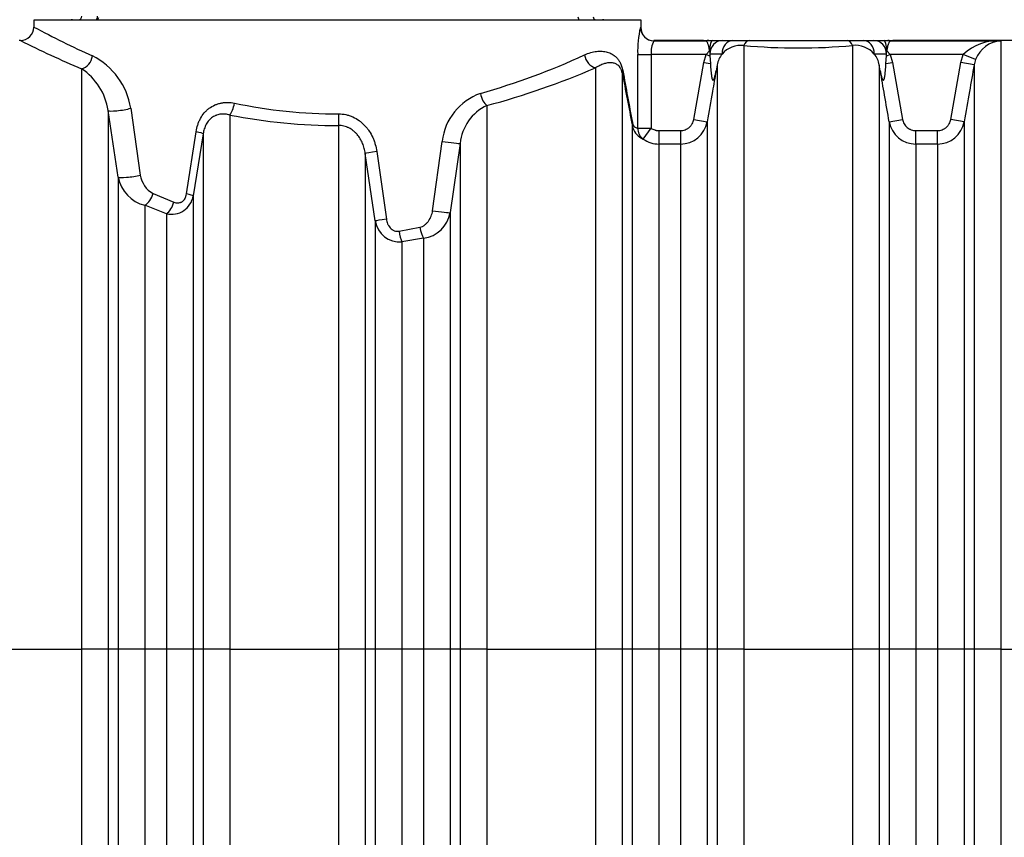
# Model space of a CAD drawing. Units: millimetres. Extents: x -32.96 to -28.98, y -67.19 to -60.06.
# Drawn here: x -31.64 to -30.94, y -64.69 to -64.1 of the extents above; entities that cross this region are included whole.
import ezdxf

# ---------------------------------------------------------------- set-up
doc = ezdxf.new("R2010")
doc.units = ezdxf.units.MM
doc.layers.add('-kontuur', color=7, linetype='Continuous')
doc.layers.add('-mõõdud', color=7, linetype='Continuous', lineweight=13)
doc.styles.add('1-50(2.0)', font='times.ttf', dxfattribs={"height": 0.1})
doc.dimstyles.new('M1-50 (2.0)', dxfattribs={"dimtxt": 0.1, "dimasz": 0.1, "dimexe": 0.05, "dimexo": 0.05, "dimgap": 0.0125, "dimtad": 1, "dimzin": 9, "dimtxsty": '1-50(2.0)', "dimblk": 'OBLIQUE', "dimcen": 6.25, "dimdle": 0.01, "dimclrd": 256, "dimclre": 256, "dimclrt": 256, "dimadec": 0, "dimazin": 0, "dimtfac": 1, "dimtmove": 0, "dimatfit": 3, "dimldrblk": 'OBLIQUE', "dimfxl": 0.05, "dimfxlon": 1, "dimlwd": -1, "dimlwe": -1, "dimarcsym": 0})

# ---------------------------------------------------------------- blocks, each defined once
blk = doc.blocks.new('_Oblique')
at = {"color": 0, "lineweight": -2}
blk.add_line((-0.5, -0.5), (0.5, 0.5), dxfattribs=at)
blk = doc.blocks.new('*D5')
at = {"layer": '-mõõdud', "transparency": 16777216}
for p, q in [((-32.46919, -63.90841), (-32.46919, -65.44271)), ((-32.41919, -63.91841), (-32.51919, -63.91841)), ((-32.41919, -65.43271), (-32.51919, -65.43271))]:
    blk.add_line(p, q, dxfattribs=at)
at = {"layer": 'Defpoints', "color": 0, "transparency": 16777216}
for p in [(-31.60367, -63.91841), (-32.46919, -65.43271), (-31.63206, -65.43271)]:
    blk.add_point(p, dxfattribs=at)
at = {"layer": '-mõõdud', "transparency": 16777216, "xscale": 0.1, "yscale": 0.1, "zscale": 0.1}
for p, rotation in [((-32.46919, -63.91841), 90), ((-32.46919, -65.43271), 270)]:
    blk.add_blockref('_Oblique', p, dxfattribs=dict(at, rotation=rotation))
at = {"layer": '-mõõdud', "transparency": 16777216, "insert": (-32.54399, -64.67556), "char_height": 0.1, "attachment_point": 5, "rotation": 90, "style": '1-50(2.0)'}
blk.add_mtext('1,51', dxfattribs=at)

msp = doc.modelspace()

# ---------------------------------------------------------------- linework, layer by layer
at = {"layer": '-kontuur', "linetype": 'Continuous'}
for p, q in [((-31.19662, -64.10381), (-31.63206, -64.10381)), ((-31.63206, -64.10381), (-31.63206, -64.1087)), ((-31.19662, -64.10892), (-31.19662, -64.10381)), ((-31.19711, -64.10892), (-31.19711, -64.10892)), ((-31.64172, -64.11836), (-31.64273, -64.11836)), ((-31.15187, -64.11836), (-31.18743, -64.11836)), ((-31.18743, -64.11861), (-31.15022, -64.11861)), ((-31.18743, -64.11861), (-31.18743, -64.11861)), ((-31.15187, -64.11836), (-31.15022, -64.11861)), ((-31.15187, -64.11836), (-31.14816, -64.11836)), ((-31.14816, -64.11836), (-31.14544, -64.11836)), ((-31.14544, -64.11836), (-31.13826, -64.11836)), ((-31.13826, -64.11836), (-31.13073, -64.11836)), ((-31.13073, -64.11836), (-31.11904, -64.11836)), ((-31.11904, -64.11836), (-31.0489, -64.11836)), ((-31.0489, -64.11836), (-31.03722, -64.11836)), ((-31.03722, -64.11836), (-31.02968, -64.11836)), ((-31.02968, -64.11836), (-31.0225, -64.11836)), ((-31.0225, -64.11836), (-31.01978, -64.11836)), ((-31.01978, -64.11836), (-31.01607, -64.11836)), ((-31.01772, -64.11861), (-30.93868, -64.11861)), ((-30.89865, -64.11836), (-31.01607, -64.11836)), ((-30.93868, -64.11861), (-30.93868, -64.55486)), ((-31.15, -64.12831), (-31.14751, -64.12585)), ((-31.14751, -64.12585), (-31.1473, -64.12806)), ((-31.12298, -64.12191), (-31.12298, -64.55486)), ((-31.04497, -64.12191), (-31.04497, -64.55486)), ((-31.02064, -64.12806), (-31.02043, -64.12586)), ((-31.02043, -64.12586), (-31.01794, -64.12831)), ((-31.19906, -64.18118), (-31.19906, -64.12831)), ((-31.19906, -64.12831), (-31.18947, -64.12831)), ((-31.15, -64.12831), (-31.18947, -64.12831)), ((-31.18947, -64.12831), (-31.18947, -64.18118)), ((-31.15881, -64.17491), (-31.15163, -64.13407)), ((-31.15163, -64.13407), (-31.15, -64.12831)), ((-31.15163, -64.13407), (-31.14689, -64.13491)), ((-31.15, -64.12831), (-31.14721, -64.12942)), ((-31.1473, -64.12806), (-31.14721, -64.12942)), ((-31.13852, -64.12806), (-31.1473, -64.12806)), ((-31.14721, -64.12942), (-31.14689, -64.13491)), ((-31.02064, -64.12806), (-31.02942, -64.12806)), ((-31.02105, -64.13491), (-31.02073, -64.12942)), ((-31.02105, -64.13491), (-31.01631, -64.13407)), ((-31.02073, -64.12942), (-31.02064, -64.12806)), ((-31.02073, -64.12942), (-31.01794, -64.12831)), ((-30.9657, -64.12831), (-31.01794, -64.12831)), ((-31.01794, -64.12831), (-31.01631, -64.13407)), ((-31.01631, -64.13407), (-31.00913, -64.17491)), ((-30.97451, -64.17491), (-30.96733, -64.13407)), ((-30.96733, -64.13407), (-30.9657, -64.12831)), ((-30.95778, -64.13575), (-30.96733, -64.13407)), ((-30.95669, -64.1319), (-30.9657, -64.12831)), ((-30.95669, -64.1319), (-30.95778, -64.13575)), ((-31.59787, -64.1386), (-31.59787, -64.55486)), ((-31.22927, -64.13795), (-31.22927, -64.55486)), ((-31.14208, -64.13586), (-31.14285, -64.14014)), ((-31.14208, -64.13586), (-31.14208, -64.55486)), ((-31.02586, -64.13586), (-31.02586, -64.55486)), ((-31.02509, -64.14015), (-31.02586, -64.13586)), ((-30.95778, -64.13575), (-30.95778, -64.55486)), ((-31.21016, -64.14157), (-31.21016, -64.55486)), ((-31.57876, -64.16849), (-31.57876, -64.55486)), ((-31.57159, -64.21635), (-31.57876, -64.16849)), ((-31.5626, -64.16694), (-31.55573, -64.21484)), ((-31.30728, -64.16498), (-31.30728, -64.55486)), ((-31.49158, -64.17178), (-31.49158, -64.55486)), ((-31.15881, -64.17491), (-31.14926, -64.17659)), ((-31.14926, -64.17659), (-31.14926, -64.55486)), ((-31.01869, -64.17659), (-31.00913, -64.17491)), ((-31.01869, -64.17659), (-31.01869, -64.55486)), ((-30.96496, -64.17659), (-30.97451, -64.17491)), ((-30.96496, -64.17659), (-30.96496, -64.55486)), ((-31.52259, -64.22839), (-31.51572, -64.18377)), ((-31.41357, -64.17931), (-31.41357, -64.55486)), ((-31.20299, -64.17891), (-31.20299, -64.55486)), ((-31.19906, -64.18118), (-31.18947, -64.18118)), ((-31.19507, -64.18907), (-31.18947, -64.18118)), ((-31.18388, -64.18296), (-31.16836, -64.18296)), ((-31.18388, -64.18296), (-31.18388, -64.19262)), ((-31.16836, -64.18296), (-31.16836, -64.19262)), ((-30.99958, -64.18296), (-30.98406, -64.18296)), ((-30.99958, -64.19262), (-30.99958, -64.18296)), ((-30.98406, -64.19262), (-30.98406, -64.18296)), ((-31.51068, -64.18525), (-31.51786, -64.22983)), ((-31.51068, -64.18525), (-31.51068, -64.55486)), ((-31.34615, -64.24042), (-31.33928, -64.19066)), ((-31.38616, -64.19798), (-31.3793, -64.24642)), ((-31.32638, -64.19211), (-31.33356, -64.24181)), ((-31.32638, -64.19211), (-31.32638, -64.55486)), ((-31.18388, -64.19262), (-31.18388, -64.55486)), ((-31.16836, -64.19262), (-31.18388, -64.19262)), ((-31.16836, -64.19262), (-31.16836, -64.55486)), ((-30.99958, -64.19262), (-30.99958, -64.55486)), ((-30.98406, -64.19262), (-30.99958, -64.19262)), ((-30.98406, -64.19262), (-30.98406, -64.55486)), ((-31.39446, -64.19941), (-31.39446, -64.55486)), ((-31.38729, -64.24778), (-31.39446, -64.19941)), ((-31.57159, -64.21635), (-31.57159, -64.55486)), ((-31.54659, -64.22801), (-31.53173, -64.23426)), ((-31.51786, -64.22983), (-31.51786, -64.55486)), ((-31.55248, -64.2365), (-31.55248, -64.55486)), ((-31.53696, -64.24259), (-31.55248, -64.2365)), ((-31.53696, -64.24259), (-31.53696, -64.55486)), ((-31.33356, -64.24181), (-31.33356, -64.55486)), ((-31.38729, -64.24778), (-31.38729, -64.55486)), ((-31.37015, -64.25506), (-31.35529, -64.25229)), ((-31.35266, -64.26015), (-31.36818, -64.26285)), ((-31.35266, -64.26015), (-31.35266, -64.55486)), ((-31.36818, -64.26285), (-31.36818, -64.55486)), ((-31.67588, -64.55486), (-31.59787, -64.55486)), ((-31.59787, -64.55486), (-31.59787, -65.33571)), ((-31.57876, -64.55486), (-31.59787, -64.55486)), ((-31.57876, -64.55486), (-31.57876, -65.33571)), ((-31.57159, -64.55486), (-31.57876, -64.55486)), ((-31.57159, -64.55486), (-31.57159, -65.39144)), ((-31.55248, -64.55486), (-31.57159, -64.55486)), ((-31.55248, -64.55486), (-31.55248, -65.3728)), ((-31.53696, -64.55486), (-31.55248, -64.55486)), ((-31.53696, -64.55486), (-31.53696, -65.37307)), ((-31.51786, -64.55486), (-31.53696, -64.55486)), ((-31.51786, -64.55486), (-31.51786, -65.39409)), ((-31.51068, -64.55486), (-31.51786, -64.55486)), ((-31.51068, -64.55486), (-31.51068, -65.33571)), ((-31.49158, -64.55486), (-31.51068, -64.55486)), ((-31.49158, -64.55486), (-31.41357, -64.55486)), ((-31.49158, -64.55486), (-31.49158, -65.33571)), ((-31.41357, -64.55486), (-31.41357, -65.33571)), ((-31.39446, -64.55486), (-31.41357, -64.55486)), ((-31.39446, -64.55486), (-31.39446, -65.33571)), ((-31.38729, -64.55486), (-31.39446, -64.55486)), ((-31.38729, -64.55486), (-31.38729, -65.40397)), ((-31.36818, -64.55486), (-31.38729, -64.55486)), ((-31.36818, -64.55486), (-31.36818, -65.3827)), ((-31.35266, -64.55486), (-31.36818, -64.55486)), ((-31.35266, -64.55486), (-31.35266, -65.36881)), ((-31.33356, -64.55486), (-31.35266, -64.55486)), ((-31.33356, -64.55486), (-31.33356, -64.75258)), ((-31.32638, -64.55486), (-31.33356, -64.55486)), ((-31.32638, -64.55486), (-31.32638, -64.73512)), ((-31.30728, -64.55486), (-31.32638, -64.55486)), ((-31.30728, -64.55486), (-31.22927, -64.55486)), ((-31.30728, -64.55486), (-31.30728, -64.70603)), ((-31.22927, -64.55486), (-31.22927, -64.70603)), ((-31.21016, -64.55486), (-31.22927, -64.55486)), ((-31.21016, -64.55486), (-31.21016, -64.73512)), ((-31.20299, -64.55486), (-31.21016, -64.55486)), ((-31.20299, -64.55486), (-31.20299, -64.75259)), ((-31.18388, -64.55486), (-31.20299, -64.55486)), ((-31.18388, -64.55486), (-31.18388, -65.36881)), ((-31.16836, -64.55486), (-31.18388, -64.55486)), ((-31.16836, -64.55486), (-31.16836, -65.3827)), ((-31.14926, -64.55486), (-31.16836, -64.55486)), ((-31.14926, -64.55486), (-31.14926, -65.40397)), ((-31.14208, -64.55486), (-31.14926, -64.55486)), ((-31.14208, -64.55486), (-31.14208, -65.33571)), ((-31.12298, -64.55486), (-31.14208, -64.55486)), ((-31.12298, -64.55486), (-31.04497, -64.55486)), ((-31.12298, -64.55486), (-31.12298, -65.33571)), ((-31.04497, -64.55486), (-31.04497, -65.33571)), ((-31.02586, -64.55486), (-31.04497, -64.55486)), ((-31.02586, -64.55486), (-31.02586, -65.33571)), ((-31.01869, -64.55486), (-31.02586, -64.55486)), ((-31.01869, -64.55486), (-31.01869, -65.39377)), ((-30.99958, -64.55486), (-31.01869, -64.55486)), ((-30.99958, -64.55486), (-30.99958, -65.37806)), ((-30.98406, -64.55486), (-30.99958, -64.55486)), ((-30.98406, -64.55486), (-30.98406, -65.37811)), ((-30.96496, -64.55486), (-30.98406, -64.55486)), ((-30.96496, -64.55486), (-30.96496, -64.75258)), ((-30.95778, -64.55486), (-30.96496, -64.55486)), ((-30.95778, -64.55486), (-30.95778, -64.73512)), ((-30.93868, -64.55486), (-30.95778, -64.55486)), ((-30.93868, -64.55486), (-30.86067, -64.55486)), ((-30.93868, -64.55486), (-30.93868, -64.70603))]:
    msp.add_line(p, q, dxfattribs=at)
at = {"layer": '-kontuur', "ltscale": 2}
msp.add_lwpolyline([(-31.60434, -64.10341), (-31.22434, -64.10341)], dxfattribs=at)
at = {"layer": '-kontuur', "color": 7, "linetype": 'Continuous'}
for centre, radius, start, end in [((-31.60434, -64.10741), 0.004, 90, 115.84193), ((-31.60016, -64.10091), 0.0025, 270, 0), ((-31.22902, -64.10141), 0.002, 180, 270), ((-31.22434, -64.10741), 0.004, 64.15807, 90)]:
    msp.add_arc(centre, radius, start, end, dxfattribs=at)
at = {"layer": '-kontuur', "linetype": 'Continuous'}
for centre, radius, start, end in [((-31.64161, -64.10885), 0.00946, 269.39523, 0.99682), ((-31.29687, -63.48099), 0.71157, 241.89691, 245.66901), ((-31.12725, -64.12575), 0.07186, 166.45801, 182.04281), ((-31.18731, -64.10921), 0.00943, 178.16794, 269.26994), ((-31.30024, -63.43554), 0.76346, 243.42788, 247.05586), ((-31.17099, -64.12713), 0.01852, 152.60531, 183.63707), ((-30.94083, -64.15511), 0.03656, 86.62049, 132.85215), ((-30.93723, -64.13944), 0.02087, 93.97873, 158.82981), ((-31.12493, -64.13969), 0.01788, 83.72271, 139.43837), ((-31.08397, -63.69078), 0.4329, 264.8303, 275.16931), ((-31.04302, -64.1397), 0.0179, 40.5835, 96.25631), ((-31.61296, -64.17489), 0.05098, 8.96649, 63.27855), ((-31.45533, -63.65378), 0.52262, 285.93556, 294.67411), ((-31.12538, -64.13878), 0.01695, 140.79758, 170.09695), ((-31.04258, -64.13879), 0.01698, 9.92087, 39.18606), ((-31.62281, -64.1756), 0.04462, 9.16459, 56.00755), ((-31.45389, -63.6158), 0.56841, 284.94773, 293.27721), ((-21.43069, -62.35953), 9.93978, 190.318353, 190.537095), ((-21.74306, -62.34161), 9.6367, 190.76508, 190.991107), ((-31.29795, -64.19554), 0.04162, 109.50341, 173.2588), ((-31.41377, -63.80616), 0.3648, 258.21367, 270.02625), ((-31.29262, -64.19559), 0.03394, 115.5852, 174.11503), ((-31.41378, -63.77336), 0.40595, 258.95145, 270.03008), ((-31.16836, -64.17322), 0.0194, 269.99788, 349.99911), ((-30.99958, -64.17322), 0.0194, 190.00096, 270.00205), ((-30.98406, -64.17322), 0.0194, 269.99788, 349.99911), ((-31.18999, -64.17695), 0.01314, 188.57246, 197.59687), ((-31.18999, -64.17695), 0.01314, 197.59687, 247.29606), ((-31.18388, -64.17322), 0.0194, 234.79592, 270.00038), ((-31.54653, -64.21173), 0.02548, 190.4395, 256.49275), ((-31.53808, -64.21234), 0.01783, 188.06769, 241.49062), ((-31.53334, -64.22733), 0.01569, 256.6552, 350.81203), ((-31.35549, -64.23808), 0.02225, 277.30448, 350.33987), ((-31.36962, -64.24503), 0.01788, 188.83609, 274.61871)]:
    msp.add_arc(centre, radius, start, end, dxfattribs=at)
at = {"layer": '-kontuur', "color": 7, "linetype": 'Continuous'}
for centre, major_axis, ratio, start_param, end_param in [((-31.58773, -64.10091), (0, -0.0025), 0.510574, 0, 1.570796), ((-31.58773, -64.10091), (0, 0.0025), 0.992161, 3.141593, 4.368872), ((-31.24087, -64.10141), (0, 0.002), 0.523975, 1.570796, 3.141593)]:
    msp.add_ellipse(centre, major_axis=major_axis, ratio=ratio, start_param=start_param, end_param=end_param, dxfattribs=at)
at = {"layer": '-kontuur', "linetype": 'Continuous'}
for centre, major_axis, ratio, start_param, end_param in [((-31.18743, -64.10892), (-0.0044, 0.00865), 0.997183, 1.101274, 2.66979), ((-31.14816, -64.12806), (0, 0.0097), 0.934453, 0, 0.229224), ((-31.14544, -64.12806), (0, 0.0097), 0.219201, 0, 1.341237), ((-31.13826, -64.12806), (0, 0.0097), 0.932752, 0, 1.570796), ((-31.13073, -64.12806), (0, 0.0097), 0.803362, 0, 1.570796), ((-31.11904, -64.12806), (0, 0.0097), 0.523969, 0, 0.884416), ((-31.0489, -64.12806), (0, 0.0097), 0.52393, 5.398734, 6.283185), ((-31.03722, -64.12806), (0, 0.0097), 0.803315, 4.712389, 6.283185), ((-31.02968, -64.12806), (0, 0.0097), 0.932755, 4.712389, 6.283185), ((-31.0225, -64.12806), (0, 0.0097), 0.219334, 4.941721, 6.283185), ((-31.01978, -64.12806), (0, 0.0097), 0.934453, 6.053962, 6.283185), ((-31.59787, -64.12935), (-0.00384, -0.00891), 0.782029, 0.504008, 1.896105), ((-31.22927, -64.12868), (0.00386, -0.0089), 0.789078, 4.382261, 5.78008), ((-31.20061, -64.13992), (-0.00953, -0.00181), 0.457351, 5.888877, 6.247241), ((-31.30728, -64.15631), (0.00252, -0.00937), 0.458099, 4.589942, 5.752812), ((-31.56921, -64.16694), (-0.00959, -0.00146), 0.138558, 0.069225, 2.309366), ((-31.49158, -64.16327), (-0.00188, -0.00952), 0.333921, 0.533523, 1.636562), ((-31.41357, -64.17096), (0.00002, -0.0097), 0.00341, 4.712382, 5.748382), ((-31.52023, -64.18377), (0.00957, -0.00155), 0.08393, 0.083174, 1.093219), ((-31.19343, -64.17724), (-0.00952, -0.00185), 0.615216, 5.977127, 6.251989), ((-31.18947, -64.18118), (-0.00103, -0.00965), 0.988668, 4.81755, 5.768263), ((-31.33593, -64.19066), (0.0096, -0.00141), 0.053448, 4.364309, 6.195137), ((-31.38491, -64.19798), (-0.00959, -0.00145), 0.019474, 4.840716, 6.190276), ((-31.56203, -64.21484), (-0.0096, -0.00141), 0.123364, 0.07941, 2.268577), ((-31.55248, -64.22801), (-0.00378, -0.00893), 0.575843, 0.63315, 1.80953), ((-31.52741, -64.22839), (0.00958, -0.00153), 0.089742, 0.090308, 1.057564), ((-31.53696, -64.23426), (-0.00347, -0.00906), 0.513218, 0.640448, 1.764623), ((-31.37773, -64.24642), (-0.0096, -0.00139), 0.023403, 4.872376, 6.180806), ((-31.34311, -64.24042), (0.00961, -0.00135), 0.045909, 4.397016, 6.184609), ((-31.35266, -64.25229), (0.00194, -0.0095), 0.266147, 4.658188, 5.629565), ((-31.36818, -64.25506), (0.00148, -0.00959), 0.200709, 4.681495, 5.628805)]:
    msp.add_ellipse(centre, major_axis=major_axis, ratio=ratio, start_param=start_param, end_param=end_param, dxfattribs=at)
for points, knots in [([(-31.14751, -64.12585), (-31.14756, -64.12534), (-31.14763, -64.12484), (-31.14778, -64.12388), (-31.14787, -64.12343), (-31.14808, -64.12256), (-31.14819, -64.12214), (-31.14842, -64.12138), (-31.14855, -64.12103), (-31.1488, -64.12039), (-31.14894, -64.1201), (-31.1492, -64.1196), (-31.14933, -64.11939), (-31.1496, -64.11903), (-31.14973, -64.11889), (-31.14998, -64.11869), (-31.1501, -64.11863), (-31.15022, -64.11861)], [0, 0, 0, 0, 0.125, 0.125, 0.25, 0.25, 0.375, 0.375, 0.5, 0.5, 0.625, 0.625, 0.75, 0.75, 0.875, 0.875, 1, 1, 1, 1]), ([(-31.01772, -64.11861), (-31.01784, -64.11863), (-31.01796, -64.11869), (-31.01821, -64.11889), (-31.01834, -64.11903), (-31.01874, -64.11956), (-31.019, -64.12007), (-31.01933, -64.12087), (-31.01939, -64.12104), (-31.01952, -64.12139), (-31.01958, -64.12158), (-31.01975, -64.12215), (-31.01986, -64.12256), (-31.02001, -64.12321), (-31.02006, -64.12344), (-31.02015, -64.1239), (-31.0202, -64.12413), (-31.02031, -64.12485), (-31.02038, -64.12534), (-31.02043, -64.12586)], [0, 0, 0, 0, 0.125, 0.125, 0.25, 0.25, 0.5, 0.5, 0.5625, 0.5625, 0.625, 0.625, 0.75, 0.75, 0.8125, 0.8125, 0.875, 0.875, 1, 1, 1, 1]), ([(-31.01772, -64.11861), (-31.01745, -64.11857), (-31.01721, -64.11854), (-31.0168, -64.11847), (-31.01662, -64.11845), (-31.01621, -64.11838), (-31.01607, -64.11836), (-31.01607, -64.11836)], [0, 0, 0, 0, 0.25, 0.25, 0.5, 0.5, 1, 1, 1, 1]), ([(-31.23716, -64.12868), (-31.23567, -64.128), (-31.23421, -64.12747), (-31.23135, -64.12664), (-31.22995, -64.12635), (-31.22723, -64.12602), (-31.2259, -64.12597), (-31.22396, -64.12609), (-31.22332, -64.12616), (-31.22207, -64.12637), (-31.22145, -64.12651), (-31.21966, -64.12702), (-31.21851, -64.12748), (-31.21688, -64.12842), (-31.21635, -64.12877), (-31.21531, -64.12956), (-31.2148, -64.13001), (-31.21383, -64.13099), (-31.21336, -64.13154), (-31.21269, -64.13245), (-31.21248, -64.13277), (-31.21205, -64.13345), (-31.21184, -64.13381), (-31.21125, -64.13494), (-31.21088, -64.13578), (-31.21039, -64.1372), (-31.21023, -64.13771), (-31.20996, -64.13877), (-31.20983, -64.13933), (-31.20972, -64.13992)], [0, 0, 0, 0, 0.125, 0.125, 0.25, 0.25, 0.375, 0.375, 0.4375, 0.4375, 0.5, 0.5, 0.625, 0.625, 0.6875, 0.6875, 0.75, 0.75, 0.8125, 0.8125, 0.84375, 0.84375, 0.875, 0.875, 0.9375, 0.9375, 0.96875, 0.96875, 1, 1, 1, 1]), ([(-31.21016, -64.14157), (-31.21026, -64.14108), (-31.21037, -64.14065), (-31.21061, -64.13987), (-31.21074, -64.13953), (-31.21101, -64.13889), (-31.21115, -64.13861), (-31.21144, -64.13809), (-31.21159, -64.13785), (-31.21205, -64.1372), (-31.21236, -64.13683), (-31.21302, -64.13619), (-31.21335, -64.13592), (-31.21439, -64.13522), (-31.21511, -64.1349), (-31.21661, -64.13445), (-31.21739, -64.13434), (-31.21902, -64.13427), (-31.21986, -64.13432), (-31.22118, -64.13453), (-31.22162, -64.13462), (-31.22253, -64.13484), (-31.22298, -64.13497), (-31.22437, -64.13543), (-31.22532, -64.13581), (-31.22726, -64.13675), (-31.22825, -64.1373), (-31.22927, -64.13795)], [0, 0, 0, 0, 0.03125, 0.03125, 0.0625, 0.0625, 0.09375, 0.09375, 0.125, 0.125, 0.1875, 0.1875, 0.25, 0.25, 0.375, 0.375, 0.5, 0.5, 0.625, 0.625, 0.6875, 0.6875, 0.75, 0.75, 0.875, 0.875, 1, 1, 1, 1]), ([(-31.14285, -64.14014), (-31.14371, -64.14504), (-31.14458, -64.14995), (-31.14544, -64.15486), (-31.14671, -64.1621), (-31.14798, -64.16934), (-31.14926, -64.17659)], [0, 0, 0, 0, 0.403986, 0.403986, 0.403986, 1, 1, 1, 1]), ([(-31.14689, -64.13491), (-31.14679, -64.13671), (-31.14668, -64.1385), (-31.14644, -64.14115), (-31.14635, -64.14202), (-31.14613, -64.14375), (-31.146, -64.14461), (-31.1457, -64.1458), (-31.14559, -64.14617), (-31.14529, -64.14676), (-31.14508, -64.14693), (-31.14469, -64.14675), (-31.14451, -64.14646), (-31.14421, -64.14582), (-31.14408, -64.14545), (-31.14373, -64.14431), (-31.14353, -64.1435), (-31.14317, -64.14184), (-31.14301, -64.14099), (-31.14285, -64.14014)], [0, 0, 0, 0, 0.25, 0.25, 0.375, 0.375, 0.5, 0.5, 0.5625, 0.5625, 0.625, 0.625, 0.6875, 0.6875, 0.75, 0.75, 0.875, 0.875, 1, 1, 1, 1]), ([(-31.02509, -64.14015), (-31.02493, -64.14101), (-31.02477, -64.14187), (-31.0244, -64.14354), (-31.0242, -64.14436), (-31.02385, -64.1455), (-31.02372, -64.14587), (-31.02341, -64.14651), (-31.02324, -64.14679), (-31.02284, -64.14694), (-31.02264, -64.14676), (-31.02234, -64.14616), (-31.02223, -64.14578), (-31.02194, -64.14461), (-31.02181, -64.14375), (-31.02158, -64.14202), (-31.02149, -64.14114), (-31.02126, -64.1385), (-31.02115, -64.13671), (-31.02105, -64.13491)], [0, 0, 0, 0, 0.125, 0.125, 0.25, 0.25, 0.3125, 0.3125, 0.375, 0.375, 0.4375, 0.4375, 0.5, 0.5, 0.625, 0.625, 0.75, 0.75, 1, 1, 1, 1]), ([(-31.01869, -64.17659), (-31.0198, -64.17022), (-31.02092, -64.16385), (-31.02204, -64.15748), (-31.02306, -64.1517), (-31.02407, -64.14593), (-31.02509, -64.14015)], [0, 0, 0, 0, 0.524427, 0.524427, 0.524427, 1, 1, 1, 1]), ([(-30.95778, -64.13575), (-30.9589, -64.14212), (-30.96002, -64.14849), (-30.96114, -64.15486), (-30.96241, -64.1621), (-30.96368, -64.16934), (-30.96496, -64.17659)], [0, 0, 0, 0, 0.467941, 0.467941, 0.467941, 1, 1, 1, 1]), ([(-31.51572, -64.18377), (-31.51546, -64.18208), (-31.51507, -64.18045), (-31.5143, -64.17807), (-31.51401, -64.17728), (-31.51335, -64.17575), (-31.51298, -64.17499), (-31.5118, -64.17282), (-31.51088, -64.17148), (-31.50931, -64.16964), (-31.50876, -64.16905), (-31.50758, -64.16794), (-31.50697, -64.16743), (-31.50506, -64.16601), (-31.5037, -64.16521), (-31.50189, -64.16441), (-31.50152, -64.16426), (-31.50078, -64.16399), (-31.50041, -64.16386), (-31.49928, -64.16351), (-31.49852, -64.16332), (-31.49698, -64.16302), (-31.4962, -64.16291), (-31.49502, -64.1628), (-31.49462, -64.16278), (-31.49383, -64.16275), (-31.49343, -64.16274), (-31.49145, -64.16277), (-31.48986, -64.16295), (-31.48828, -64.16327)], [0, 0, 0, 0, 0.125, 0.125, 0.1875, 0.1875, 0.25, 0.25, 0.375, 0.375, 0.4375, 0.4375, 0.5, 0.5, 0.625, 0.625, 0.65625, 0.65625, 0.6875, 0.6875, 0.75, 0.75, 0.8125, 0.8125, 0.84375, 0.84375, 0.875, 0.875, 1, 1, 1, 1]), ([(-31.49158, -64.17178), (-31.49261, -64.17149), (-31.49365, -64.17128), (-31.49523, -64.17112), (-31.49576, -64.17109), (-31.49682, -64.17109), (-31.49736, -64.17112), (-31.49895, -64.17129), (-31.49999, -64.17151), (-31.50126, -64.17196), (-31.50151, -64.17206), (-31.50201, -64.17227), (-31.50226, -64.17238), (-31.503, -64.17275), (-31.50347, -64.17303), (-31.50439, -64.17364), (-31.50483, -64.17398), (-31.50568, -64.17471), (-31.50608, -64.17512), (-31.50725, -64.17642), (-31.50791, -64.17737), (-31.50877, -64.17893), (-31.50903, -64.17948), (-31.50949, -64.18059), (-31.5097, -64.18115), (-31.51006, -64.1823), (-31.51022, -64.18288), (-31.51048, -64.18406), (-31.51059, -64.18465), (-31.51068, -64.18525)], [0, 0, 0, 0, 0.125, 0.125, 0.1875, 0.1875, 0.25, 0.25, 0.375, 0.375, 0.40625, 0.40625, 0.4375, 0.4375, 0.5, 0.5, 0.5625, 0.5625, 0.625, 0.625, 0.75, 0.75, 0.8125, 0.8125, 0.875, 0.875, 0.9375, 0.9375, 1, 1, 1, 1]), ([(-31.4136, -64.17096), (-31.41183, -64.17096), (-31.41009, -64.17115), (-31.40753, -64.17169), (-31.40669, -64.17192), (-31.40543, -64.17233), (-31.40501, -64.17248), (-31.40419, -64.1728), (-31.40379, -64.17297), (-31.40179, -64.17386), (-31.40028, -64.17473), (-31.39814, -64.17627), (-31.39744, -64.17681), (-31.39612, -64.17797), (-31.39549, -64.17857), (-31.39429, -64.17983), (-31.39372, -64.18049), (-31.3929, -64.18152), (-31.39263, -64.18187), (-31.39211, -64.18258), (-31.39186, -64.18294), (-31.39065, -64.18477), (-31.3898, -64.1863), (-31.38872, -64.18868), (-31.38839, -64.18949), (-31.38778, -64.19114), (-31.38751, -64.19198), (-31.38678, -64.19452), (-31.38642, -64.19624), (-31.38616, -64.19798)], [0, 0, 0, 0, 0.125, 0.125, 0.1875, 0.1875, 0.21875, 0.21875, 0.25, 0.25, 0.375, 0.375, 0.4375, 0.4375, 0.5, 0.5, 0.5625, 0.5625, 0.59375, 0.59375, 0.625, 0.625, 0.75, 0.75, 0.8125, 0.8125, 0.875, 0.875, 1, 1, 1, 1]), ([(-31.16836, -64.18296), (-31.16779, -64.18296), (-31.16723, -64.18291), (-31.16612, -64.18271), (-31.16557, -64.18256), (-31.1645, -64.18217), (-31.16399, -64.18193), (-31.16326, -64.18151), (-31.16303, -64.18136), (-31.16256, -64.18103), (-31.16234, -64.18086), (-31.16169, -64.18031), (-31.16129, -64.17991), (-31.16075, -64.17926), (-31.16058, -64.17904), (-31.16025, -64.17857), (-31.1601, -64.17833), (-31.15968, -64.17759), (-31.15944, -64.17708), (-31.15905, -64.17602), (-31.15891, -64.17547), (-31.15881, -64.17491)], [0, 0, 0, 0, 0.125, 0.125, 0.25, 0.25, 0.375, 0.375, 0.4375, 0.4375, 0.5, 0.5, 0.625, 0.625, 0.6875, 0.6875, 0.75, 0.75, 0.875, 0.875, 1, 1, 1, 1]), ([(-31.00913, -64.17491), (-31.00903, -64.17547), (-31.00889, -64.17602), (-31.00851, -64.17707), (-31.00827, -64.17759), (-31.0077, -64.17858), (-31.00738, -64.17904), (-31.00684, -64.17969), (-31.00665, -64.17989), (-31.00625, -64.1803), (-31.00604, -64.18049), (-31.00539, -64.18104), (-31.00493, -64.18136), (-31.0042, -64.18179), (-31.00395, -64.18192), (-31.00344, -64.18216), (-31.00317, -64.18227), (-31.00237, -64.18256), (-31.00183, -64.18271), (-31.00072, -64.18291), (-31.00015, -64.18296), (-30.99958, -64.18296)], [0, 0, 0, 0, 0.125, 0.125, 0.25, 0.25, 0.375, 0.375, 0.4375, 0.4375, 0.5, 0.5, 0.625, 0.625, 0.6875, 0.6875, 0.75, 0.75, 0.875, 0.875, 1, 1, 1, 1]), ([(-30.98406, -64.18296), (-30.98349, -64.18296), (-30.98293, -64.18291), (-30.98182, -64.18271), (-30.98127, -64.18256), (-30.9802, -64.18217), (-30.97969, -64.18193), (-30.97896, -64.18151), (-30.97873, -64.18136), (-30.97826, -64.18103), (-30.97804, -64.18086), (-30.97739, -64.18031), (-30.97699, -64.17991), (-30.97645, -64.17926), (-30.97628, -64.17904), (-30.97595, -64.17857), (-30.9758, -64.17833), (-30.97538, -64.17759), (-30.97514, -64.17708), (-30.97475, -64.17602), (-30.97461, -64.17547), (-30.97451, -64.17491)], [0, 0, 0, 0, 0.125, 0.125, 0.25, 0.25, 0.375, 0.375, 0.4375, 0.4375, 0.5, 0.5, 0.625, 0.625, 0.6875, 0.6875, 0.75, 0.75, 0.875, 0.875, 1, 1, 1, 1]), ([(-31.39446, -64.19941), (-31.39463, -64.19816), (-31.39486, -64.19693), (-31.39549, -64.19451), (-31.39587, -64.19332), (-31.39658, -64.19158), (-31.39684, -64.191), (-31.39741, -64.18986), (-31.39771, -64.1893), (-31.39869, -64.18767), (-31.39942, -64.18665), (-31.40066, -64.1852), (-31.4011, -64.18474), (-31.40202, -64.18385), (-31.4025, -64.18344), (-31.40399, -64.18226), (-31.40506, -64.18159), (-31.40648, -64.18089), (-31.40677, -64.18076), (-31.40736, -64.18051), (-31.40766, -64.18039), (-31.40857, -64.18006), (-31.40917, -64.17988), (-31.41102, -64.17945), (-31.41228, -64.17931), (-31.41357, -64.17931)], [0, 0, 0, 0, 0.125, 0.125, 0.25, 0.25, 0.3125, 0.3125, 0.375, 0.375, 0.5, 0.5, 0.5625, 0.5625, 0.625, 0.625, 0.75, 0.75, 0.78125, 0.78125, 0.8125, 0.8125, 0.875, 0.875, 1, 1, 1, 1]), ([(-31.20286, -64.17724), (-31.20279, -64.17758), (-31.20272, -64.17786), (-31.20255, -64.17836), (-31.20247, -64.17857), (-31.20229, -64.17895), (-31.2022, -64.17911), (-31.20202, -64.1794), (-31.20193, -64.17953), (-31.20167, -64.17987), (-31.20149, -64.18006), (-31.20114, -64.18036), (-31.20097, -64.18048), (-31.20048, -64.18079), (-31.20017, -64.18092), (-31.19959, -64.1811), (-31.19932, -64.18115), (-31.19906, -64.18118)], [0, 0, 0, 0, 0.0625, 0.0625, 0.125, 0.125, 0.1875, 0.1875, 0.25, 0.25, 0.375, 0.375, 0.5, 0.5, 0.75, 0.75, 1, 1, 1, 1]), ([(-31.18947, -64.18118), (-31.18866, -64.18175), (-31.18777, -64.1822), (-31.18658, -64.18257), (-31.18634, -64.18264), (-31.18586, -64.18276), (-31.18561, -64.1828), (-31.18488, -64.18292), (-31.18438, -64.18296), (-31.18388, -64.18296)], [0, 0, 0, 0, 0.5, 0.5, 0.625, 0.625, 0.75, 0.75, 1, 1, 1, 1]), ([(-31.53173, -64.23426), (-31.53126, -64.23445), (-31.53078, -64.2346), (-31.53005, -64.23475), (-31.5298, -64.23479), (-31.52931, -64.23484), (-31.52905, -64.23485), (-31.5283, -64.23483), (-31.5278, -64.23477), (-31.52707, -64.23457), (-31.52683, -64.23448), (-31.52635, -64.23428), (-31.52612, -64.23416), (-31.52568, -64.23389), (-31.52546, -64.23374), (-31.52505, -64.2334), (-31.52485, -64.23321), (-31.52429, -64.23262), (-31.52396, -64.23217), (-31.52354, -64.23143), (-31.52341, -64.23117), (-31.52318, -64.23064), (-31.52308, -64.23038), (-31.52281, -64.22955), (-31.52267, -64.22898), (-31.52259, -64.22839)], [0, 0, 0, 0, 0.125, 0.125, 0.1875, 0.1875, 0.25, 0.25, 0.375, 0.375, 0.4375, 0.4375, 0.5, 0.5, 0.5625, 0.5625, 0.625, 0.625, 0.75, 0.75, 0.8125, 0.8125, 0.875, 0.875, 1, 1, 1, 1]), ([(-31.3793, -64.24642), (-31.37913, -64.24759), (-31.37883, -64.24872), (-31.37826, -64.25007), (-31.37813, -64.25034), (-31.37786, -64.25086), (-31.37771, -64.25112), (-31.37723, -64.25187), (-31.37688, -64.25234), (-31.37608, -64.2532), (-31.37563, -64.25359), (-31.37491, -64.25409), (-31.37466, -64.25424), (-31.37414, -64.25451), (-31.37387, -64.25463), (-31.37304, -64.25494), (-31.37248, -64.25507), (-31.37161, -64.25515), (-31.37132, -64.25516), (-31.37073, -64.25514), (-31.37044, -64.25511), (-31.37015, -64.25506)], [0, 0, 0, 0, 0.25, 0.25, 0.3125, 0.3125, 0.375, 0.375, 0.5, 0.5, 0.625, 0.625, 0.6875, 0.6875, 0.75, 0.75, 0.875, 0.875, 0.9375, 0.9375, 1, 1, 1, 1]), ([(-31.35529, -64.25229), (-31.35465, -64.25215), (-31.35404, -64.25193), (-31.35316, -64.25151), (-31.35287, -64.25136), (-31.35231, -64.25101), (-31.35204, -64.25083), (-31.35126, -64.25024), (-31.35077, -64.2498), (-31.35009, -64.24909), (-31.34987, -64.24884), (-31.34945, -64.24833), (-31.34924, -64.24807), (-31.34828, -64.24672), (-31.34765, -64.24556), (-31.34692, -64.24369), (-31.34671, -64.24305), (-31.34637, -64.24175), (-31.34624, -64.24109), (-31.34615, -64.24042)], [0, 0, 0, 0, 0.125, 0.125, 0.1875, 0.1875, 0.25, 0.25, 0.375, 0.375, 0.4375, 0.4375, 0.5, 0.5, 0.75, 0.75, 0.875, 0.875, 1, 1, 1, 1])]:
    msp.add_open_spline(points, degree=3, knots=knots, dxfattribs=at)

# ---------------------------------------------------------------- dimensions: what is measured, and where the dimension line sits
at = {"layer": '-mõõdud'}
dim = msp.add_linear_dim(base=(-32.46919, -65.43271), p1=(-31.60367, -63.91841), p2=(-31.63206, -65.43271), angle=90, dimstyle='M1-50 (2.0)', dxfattribs=at)
dim.commit()
dim.dimension.update_dxf_attribs({"geometry": '*D5', "text_midpoint": (-32.46919, -64.67556), "dimtype": 160})

doc.saveas('drawing.dxf')
